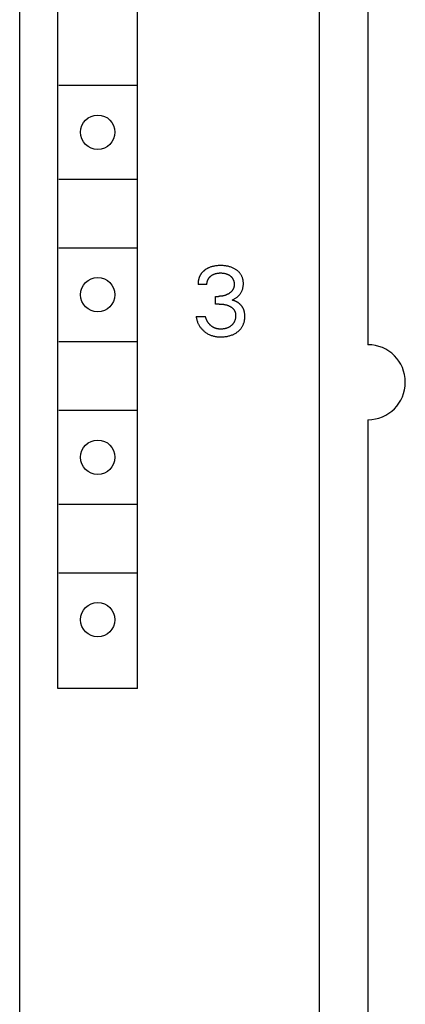
# Model space of a CAD drawing. Extents: x 0 to 594, y 0 to 420.
# Drawn here: x 251 to 264, y 289 to 320 of the extents above; entities that cross this region are included whole.
import ezdxf

# ---------------------------------------------------------------- set-up
doc = ezdxf.new("R2010")
doc.units = 0
doc.header["$LTSCALE"] = 32.67
doc.header["$MEASUREMENT"] = 0
doc.layers.add('10000_FRONT', color=7, linetype='CONTINUOUS')

msp = doc.modelspace()

# ---------------------------------------------------------------- linework, layer by layer
at = {"layer": '10000_FRONT', "color": 7, "linetype": 'Continuous'}
for p, q in [((251.18367, 230.71473), (251.18367, 355.71473)), ((260.78367, 233.01473), (260.78367, 353.41473)), ((252.40867, 299.01473), (252.40867, 350.21473)), ((254.95867, 299.01473), (254.95867, 350.21473)), ((262.33367, 333.61473), (262.33367, 310.01473)), ((252.43367, 318.31473), (254.93367, 318.31473)), ((252.43367, 315.31473), (254.93367, 315.31473)), ((252.43367, 313.11473), (254.93367, 313.11473)), ((257.5931, 312.5472), (257.56517, 312.54631)), ((257.62106, 312.54747), (257.5931, 312.5472)), ((257.64809, 312.54717), (257.62106, 312.54747)), ((257.67511, 312.5463), (257.64809, 312.54717)), ((256.9677, 312.24017), (256.96183, 312.22947)), ((256.97382, 312.25072), (256.9677, 312.24017)), ((256.9802, 312.2611), (256.97382, 312.25072)), ((256.98685, 312.27133), (256.9802, 312.2611)), ((256.99375, 312.28137), (256.98685, 312.27133)), ((257.00103, 312.29139), (256.99375, 312.28137)), ((257.00857, 312.30122), (257.00103, 312.29139)), ((257.01635, 312.31085), (257.00857, 312.30122)), ((257.02438, 312.3203), (257.01635, 312.31085)), ((257.03265, 312.32955), (257.02438, 312.3203)), ((257.04113, 312.33861), (257.03265, 312.32955)), ((257.04983, 312.34748), (257.04113, 312.33861)), ((257.05873, 312.35615), (257.04983, 312.34748)), ((257.06782, 312.36462), (257.05873, 312.35615)), ((257.0771, 312.3729), (257.06782, 312.36462)), ((257.08656, 312.38098), (257.0771, 312.3729)), ((257.09618, 312.38886), (257.08656, 312.38098)), ((257.10596, 312.39654), (257.09618, 312.38886)), ((257.11588, 312.40403), (257.10596, 312.39654)), ((257.12694, 312.41201), (257.11588, 312.40403)), ((257.13816, 312.41975), (257.12694, 312.41201)), ((257.14953, 312.42724), (257.13816, 312.41975)), ((257.16105, 312.43449), (257.14953, 312.42724)), ((257.17272, 312.4415), (257.16105, 312.43449)), ((257.18452, 312.44826), (257.17272, 312.4415)), ((257.19646, 312.45478), (257.18452, 312.44826)), ((257.20852, 312.46106), (257.19646, 312.45478)), ((257.22071, 312.46709), (257.20852, 312.46106)), ((257.23301, 312.47288), (257.22071, 312.46709)), ((257.24543, 312.47842), (257.23301, 312.47288)), ((257.25794, 312.48372), (257.24543, 312.47842)), ((257.28126, 312.49284), (257.25794, 312.48372)), ((257.30488, 312.50115), (257.28126, 312.49284)), ((257.32878, 312.50868), (257.30488, 312.50115)), ((257.32713, 312.2285), (257.33907, 312.23653)), ((257.3529, 312.51546), (257.32878, 312.50868)), ((257.33907, 312.23653), (257.35128, 312.24415)), ((257.35128, 312.24415), (257.36373, 312.25133)), ((257.37722, 312.52151), (257.3529, 312.51546)), ((257.36373, 312.25133), (257.37641, 312.25808)), ((257.37641, 312.25808), (257.38932, 312.2644)), ((257.40171, 312.52686), (257.37722, 312.52151)), ((257.38932, 312.2644), (257.40243, 312.27028)), ((257.42633, 312.53153), (257.40171, 312.52686)), ((257.40243, 312.27028), (257.41637, 312.27597)), ((257.41637, 312.27597), (257.43049, 312.28118)), ((257.45393, 312.53598), (257.42633, 312.53153)), ((257.43049, 312.28118), (257.44479, 312.28593)), ((257.44479, 312.28593), (257.45923, 312.29021)), ((257.48163, 312.53964), (257.45393, 312.53598)), ((257.45923, 312.29021), (257.47381, 312.29405)), ((257.47381, 312.29405), (257.48849, 312.29745)), ((257.50941, 312.54257), (257.48163, 312.53964)), ((257.48849, 312.29745), (257.50325, 312.30043)), ((257.50325, 312.30043), (257.51949, 312.3032)), ((257.53726, 312.54478), (257.50941, 312.54257)), ((257.51949, 312.3032), (257.53579, 312.30549)), ((257.53579, 312.30549), (257.55215, 312.30733)), ((257.56517, 312.54631), (257.53726, 312.54478)), ((257.55215, 312.30733), (257.56856, 312.30872)), ((257.56856, 312.30872), (257.585, 312.3097)), ((257.585, 312.3097), (257.60146, 312.31027)), ((257.60146, 312.31027), (257.61794, 312.31048)), ((257.61794, 312.31048), (257.63476, 312.31031)), ((257.63476, 312.31031), (257.65157, 312.30975)), ((257.65157, 312.30975), (257.66836, 312.30878)), ((257.66836, 312.30878), (257.68511, 312.30738)), ((257.70209, 312.54482), (257.67511, 312.5463)), ((257.68511, 312.30738), (257.70182, 312.30554)), ((257.70182, 312.30554), (257.71847, 312.30322)), ((257.72902, 312.54271), (257.70209, 312.54482)), ((257.71847, 312.30322), (257.73505, 312.30043)), ((257.75589, 312.53992), (257.72902, 312.54271)), ((257.73505, 312.30043), (257.74997, 312.29747)), ((257.74997, 312.29747), (257.7648, 312.29408)), ((257.78268, 312.53644), (257.75589, 312.53992)), ((257.7648, 312.29408), (257.77952, 312.29025)), ((257.77952, 312.29025), (257.79412, 312.28597)), ((257.80937, 312.53222), (257.78268, 312.53644)), ((257.79412, 312.28597), (257.80856, 312.28123)), ((257.80856, 312.28123), (257.82284, 312.276)), ((257.83357, 312.52773), (257.80937, 312.53222)), ((257.82284, 312.276), (257.83692, 312.27028)), ((257.85764, 312.52258), (257.83357, 312.52773)), ((257.83692, 312.27028), (257.84837, 312.26519)), ((257.84837, 312.26519), (257.85967, 312.25975)), ((257.88156, 312.51676), (257.85764, 312.52258)), ((257.85967, 312.25975), (257.8708, 312.25397)), ((257.8708, 312.25397), (257.88175, 312.24786)), ((257.90531, 312.51027), (257.88156, 312.51676)), ((257.88175, 312.24786), (257.89251, 312.2414)), ((257.89251, 312.2414), (257.90307, 312.23462)), ((257.90307, 312.23462), (257.91342, 312.22749)), ((257.92884, 312.50307), (257.90531, 312.51027)), ((257.95213, 312.49515), (257.92884, 312.50307)), ((257.97517, 312.48649), (257.95213, 312.49515)), ((257.99663, 312.47763), (257.97517, 312.48649)), ((258.0178, 312.4681), (257.99663, 312.47763)), ((258.03866, 312.45789), (258.0178, 312.4681)), ((258.05918, 312.44701), (258.03866, 312.45789)), ((258.07933, 312.43544), (258.05918, 312.44701)), ((258.09909, 312.4232), (258.07933, 312.43544)), ((258.11844, 312.41026), (258.09909, 312.4232)), ((258.1343, 312.39889), (258.11844, 312.41026)), ((258.14982, 312.38704), (258.1343, 312.39889)), ((258.16496, 312.3747), (258.14982, 312.38704)), ((258.17968, 312.36187), (258.16496, 312.3747)), ((258.19394, 312.34856), (258.17968, 312.36187)), ((258.20772, 312.33475), (258.19394, 312.34856)), ((258.22097, 312.32046), (258.20772, 312.33475)), ((258.23367, 312.30566), (258.22097, 312.32046)), ((258.24577, 312.29038), (258.23367, 312.30566)), ((258.25669, 312.2754), (258.24577, 312.29038)), ((258.26703, 312.25999), (258.25669, 312.2754)), ((258.27678, 312.2442), (258.26703, 312.25999)), ((258.28593, 312.22804), (258.27678, 312.2442)), ((256.89604, 311.96724), (256.89592, 311.95486)), ((256.89592, 311.95486), (256.89604, 311.94251)), ((256.8964, 311.97965), (256.89604, 311.96724)), ((257.18137, 311.94251), (256.89604, 311.94251)), ((256.89702, 311.99207), (256.8964, 311.97965)), ((256.89789, 312.00451), (256.89702, 311.99207)), ((256.899, 312.01694), (256.89789, 312.00451)), ((256.90037, 312.02936), (256.899, 312.01694)), ((256.90199, 312.04177), (256.90037, 312.02936)), ((256.90386, 312.05416), (256.90199, 312.04177)), ((256.90599, 312.06652), (256.90386, 312.05416)), ((256.90837, 312.07883), (256.90599, 312.06652)), ((256.91101, 312.0911), (256.90837, 312.07883)), ((256.9139, 312.10331), (256.91101, 312.0911)), ((256.91706, 312.11546), (256.9139, 312.10331)), ((256.92047, 312.12753), (256.91706, 312.11546)), ((256.92406, 312.13927), (256.92047, 312.12753)), ((256.9279, 312.15092), (256.92406, 312.13927)), ((256.93198, 312.16247), (256.9279, 312.15092)), ((256.93632, 312.17393), (256.93198, 312.16247)), ((256.94092, 312.18528), (256.93632, 312.17393)), ((256.94576, 312.19652), (256.94092, 312.18528)), ((256.95086, 312.20763), (256.94576, 312.19652)), ((256.95622, 312.21862), (256.95086, 312.20763)), ((256.96183, 312.22947), (256.95622, 312.21862)), ((257.18132, 311.95478), (257.18169, 311.96708)), ((257.18137, 311.94251), (257.18132, 311.95478)), ((257.18169, 311.96708), (257.18249, 311.9794)), ((257.18249, 311.9794), (257.18372, 311.9917)), ((257.18372, 311.9917), (257.18538, 312.00397)), ((257.18538, 312.00397), (257.18746, 312.01619)), ((257.18746, 312.01619), (257.18997, 312.02834)), ((257.18997, 312.02834), (257.19291, 312.0404)), ((257.19291, 312.0404), (257.19627, 312.05234)), ((257.19627, 312.05234), (257.19977, 312.0633)), ((257.19977, 312.0633), (257.20363, 312.07412)), ((257.20363, 312.07412), (257.20787, 312.0848)), ((257.20787, 312.0848), (257.21247, 312.09531)), ((257.21247, 312.09531), (257.21743, 312.10565)), ((257.21743, 312.10565), (257.22277, 312.11578)), ((257.22277, 312.11578), (257.22847, 312.12571)), ((257.22847, 312.12571), (257.23453, 312.1354)), ((257.23453, 312.1354), (257.24097, 312.14486)), ((257.24097, 312.14486), (257.24797, 312.15432)), ((257.24797, 312.15432), (257.25535, 312.16351)), ((257.25535, 312.16351), (257.26307, 312.17242)), ((257.26307, 312.17242), (257.27112, 312.18105)), ((257.27112, 312.18105), (257.27947, 312.18941)), ((257.27947, 312.18941), (257.2881, 312.19749)), ((257.2881, 312.19749), (257.29699, 312.20528)), ((257.29699, 312.20528), (257.30611, 312.2128)), ((257.30611, 312.2128), (257.31546, 312.22004)), ((257.31546, 312.22004), (257.32713, 312.2285)), ((257.91342, 312.22749), (257.92354, 312.22004)), ((257.92354, 312.22004), (257.93271, 312.21284)), ((257.93271, 312.21284), (257.94165, 312.20536)), ((257.94165, 312.20536), (257.95036, 312.1976)), ((257.95036, 312.1976), (257.9588, 312.18956)), ((257.9588, 312.18956), (257.96695, 312.18124)), ((257.96695, 312.18124), (257.9748, 312.17265)), ((257.9748, 312.17265), (257.98232, 312.16377)), ((257.98232, 312.16377), (257.9895, 312.15463)), ((257.9895, 312.15463), (257.9963, 312.1452)), ((257.9963, 312.1452), (258.00265, 312.13562)), ((258.00265, 312.13562), (258.00862, 312.12578)), ((258.00862, 312.12578), (258.01422, 312.11572)), ((258.01422, 312.11572), (258.01944, 312.10545)), ((258.01944, 312.10545), (258.02428, 312.09499)), ((258.02428, 312.09499), (258.02875, 312.08436)), ((258.02875, 312.08436), (258.03286, 312.07358)), ((258.03286, 312.07358), (258.03659, 312.06267)), ((258.03659, 312.06267), (258.03996, 312.05165)), ((258.03996, 312.05165), (258.04323, 312.03946)), ((258.04323, 312.03946), (258.04607, 312.02718)), ((258.04607, 312.02718), (258.04849, 312.0148)), ((258.04849, 312.0148), (258.05049, 312.00236)), ((258.05049, 312.00236), (258.05209, 311.98985)), ((258.05209, 311.98985), (258.05328, 311.97728)), ((258.05385, 311.92057), (258.05319, 311.91117)), ((258.05328, 311.97728), (258.05407, 311.96468)), ((258.05429, 311.92998), (258.05385, 311.92057)), ((258.05407, 311.96468), (258.05448, 311.95204)), ((258.05451, 311.93939), (258.05429, 311.92998)), ((258.05448, 311.95204), (258.05451, 311.93939)), ((258.29446, 312.21155), (258.28593, 312.22804)), ((258.30236, 312.19475), (258.29446, 312.21155)), ((258.30962, 312.17767), (258.30236, 312.19475)), ((258.31623, 312.16033), (258.30962, 312.17767)), ((258.32217, 312.14278), (258.31623, 312.16033)), ((258.32776, 312.12385), (258.32217, 312.14278)), ((258.33261, 312.10472), (258.32776, 312.12385)), ((258.33674, 312.08543), (258.33261, 312.10472)), ((258.34016, 312.06598), (258.33674, 312.08543)), ((258.34291, 312.04642), (258.34016, 312.06598)), ((258.34501, 312.02676), (258.34291, 312.04642)), ((258.34469, 311.90431), (258.34634, 311.92531)), ((258.34648, 312.00703), (258.34501, 312.02676)), ((258.34634, 311.92531), (258.34732, 311.94637)), ((258.34735, 311.98725), (258.34648, 312.00703)), ((258.34732, 311.94637), (258.34764, 311.96746)), ((258.34764, 311.96746), (258.34735, 311.98725)), ((257.78702, 311.60295), (257.77505, 311.59849)), ((257.79869, 311.60761), (257.78702, 311.60295)), ((257.81024, 311.61251), (257.79869, 311.60761)), ((257.82169, 311.61768), (257.81024, 311.61251)), ((257.83301, 311.62311), (257.82169, 311.61768)), ((257.84422, 311.62879), (257.83301, 311.62311)), ((257.85529, 311.63472), (257.84422, 311.62879)), ((257.86623, 311.64092), (257.85529, 311.63472)), ((257.87703, 311.64736), (257.86623, 311.64092)), ((257.88768, 311.65406), (257.87703, 311.64736)), ((257.89621, 311.65968), (257.88768, 311.65406)), ((257.90463, 311.66548), (257.89621, 311.65968)), ((257.91293, 311.67144), (257.90463, 311.66548)), ((257.92109, 311.67759), (257.91293, 311.67144)), ((257.92911, 311.68391), (257.92109, 311.67759)), ((257.93698, 311.69042), (257.92911, 311.68391)), ((257.94469, 311.69712), (257.93698, 311.69042)), ((257.95222, 311.70401), (257.94469, 311.69712)), ((257.95956, 311.7111), (257.95222, 311.70401)), ((257.9667, 311.71839), (257.95956, 311.7111)), ((257.97364, 311.72588), (257.9667, 311.71839)), ((257.98036, 311.73358), (257.97364, 311.72588)), ((257.98623, 311.74071), (257.98036, 311.73358)), ((257.9919, 311.748), (257.98623, 311.74071)), ((257.99736, 311.75545), (257.9919, 311.748)), ((258.00262, 311.76305), (257.99736, 311.75545)), ((258.00765, 311.77081), (258.00262, 311.76305)), ((258.01246, 311.7787), (258.00765, 311.77081)), ((258.01702, 311.78673), (258.01246, 311.7787)), ((258.02134, 311.79489), (258.01702, 311.78673)), ((258.0254, 311.80317), (258.02134, 311.79489)), ((258.0292, 311.81157), (258.0254, 311.80317)), ((258.03273, 311.82008), (258.0292, 311.81157)), ((258.03597, 311.82869), (258.03273, 311.82008)), ((258.03898, 311.83756), (258.03597, 311.82869)), ((258.0417, 311.84653), (258.03898, 311.83756)), ((258.04414, 311.85558), (258.0417, 311.84653)), ((258.04629, 311.86471), (258.04414, 311.85558)), ((258.04818, 311.87391), (258.04629, 311.86471)), ((258.0498, 311.88316), (258.04818, 311.87391)), ((258.05118, 311.89246), (258.0498, 311.88316)), ((258.0523, 311.9018), (258.05118, 311.89246)), ((258.05319, 311.91117), (258.0523, 311.9018)), ((258.2068, 311.5933), (258.22059, 311.60864)), ((258.22059, 311.60864), (258.23378, 311.6245)), ((258.23378, 311.6245), (258.24635, 311.64085)), ((258.24635, 311.64085), (258.25824, 311.6577)), ((258.25824, 311.6577), (258.26903, 311.67438)), ((258.26903, 311.67438), (258.27916, 311.69149)), ((258.27916, 311.69149), (258.2886, 311.70898)), ((258.2886, 311.70898), (258.29736, 311.72683)), ((258.29736, 311.72683), (258.30542, 311.745)), ((258.30542, 311.745), (258.31276, 311.76347)), ((258.31276, 311.76347), (258.31939, 311.78219)), ((258.31939, 311.78219), (258.32529, 311.80114)), ((258.32529, 311.80114), (258.33073, 311.82144)), ((258.33073, 311.82144), (258.33537, 311.84194)), ((258.33537, 311.84194), (258.33923, 311.8626)), ((258.33923, 311.8626), (258.34232, 311.8834)), ((258.34232, 311.8834), (258.34469, 311.90431)), ((257.45734, 311.31572), (257.45734, 311.56207)), ((257.45734, 311.56207), (257.55557, 311.56207)), ((257.5774, 311.31572), (257.45734, 311.31572)), ((257.56904, 311.56219), (257.55557, 311.56207)), ((257.58251, 311.56255), (257.56904, 311.56219)), ((257.5774, 311.31572), (257.59914, 311.3155)), ((257.59598, 311.56315), (257.58251, 311.56255)), ((257.60943, 311.56401), (257.59598, 311.56315)), ((257.59914, 311.3155), (257.62087, 311.31483)), ((257.62287, 311.56513), (257.60943, 311.56401)), ((257.62087, 311.31483), (257.64259, 311.31367)), ((257.63628, 311.56651), (257.62287, 311.56513)), ((257.64967, 311.56816), (257.63628, 311.56651)), ((257.64259, 311.31367), (257.66428, 311.31201)), ((257.66302, 311.57008), (257.64967, 311.56816)), ((257.67632, 311.57229), (257.66302, 311.57008)), ((257.66428, 311.31201), (257.68592, 311.30981)), ((257.68889, 311.57465), (257.67632, 311.57229)), ((257.68592, 311.30981), (257.70751, 311.30706)), ((257.70141, 311.57727), (257.68889, 311.57465)), ((257.71386, 311.58015), (257.70141, 311.57727)), ((257.70751, 311.30706), (257.7243, 311.3045)), ((257.72626, 311.58329), (257.71386, 311.58015)), ((257.7243, 311.3045), (257.74104, 311.30158)), ((257.73858, 311.58669), (257.72626, 311.58329)), ((257.75082, 311.59036), (257.73858, 311.58669)), ((257.74104, 311.30158), (257.75771, 311.29827)), ((257.76298, 311.59429), (257.75082, 311.59036)), ((257.75771, 311.29827), (257.77429, 311.29458)), ((257.77505, 311.59849), (257.76298, 311.59429)), ((257.77429, 311.29458), (257.79078, 311.29049)), ((257.79078, 311.29049), (257.80715, 311.28599)), ((257.98591, 311.44045), (258.00507, 311.44899)), ((257.99643, 311.43826), (257.98591, 311.44045)), ((258.00694, 311.43582), (257.99643, 311.43826)), ((258.00507, 311.44899), (258.02396, 311.45812)), ((258.01742, 311.43314), (258.00694, 311.43582)), ((258.02787, 311.43022), (258.01742, 311.43314)), ((258.02396, 311.45812), (258.04256, 311.46783)), ((258.03829, 311.42707), (258.02787, 311.43022)), ((258.04866, 311.42369), (258.03829, 311.42707)), ((258.04256, 311.46783), (258.06073, 311.47803)), ((258.05899, 311.42008), (258.04866, 311.42369)), ((258.06926, 311.41625), (258.05899, 311.42008)), ((258.06073, 311.47803), (258.07858, 311.48877)), ((258.07947, 311.41219), (258.06926, 311.41625)), ((258.07858, 311.48877), (258.09609, 311.50005)), ((258.08962, 311.40792), (258.07947, 311.41219)), ((258.09969, 311.40342), (258.08962, 311.40792)), ((258.09609, 311.50005), (258.11327, 311.51187)), ((258.10969, 311.39872), (258.09969, 311.40342)), ((258.1196, 311.3938), (258.10969, 311.39872)), ((258.11327, 311.51187), (258.13008, 311.52422)), ((258.12942, 311.38868), (258.1196, 311.3938)), ((258.13915, 311.38335), (258.12942, 311.38868)), ((258.13008, 311.52422), (258.1465, 311.53712)), ((258.14878, 311.37782), (258.13915, 311.38335)), ((258.1465, 311.53712), (258.16227, 311.55037)), ((258.1583, 311.3721), (258.14878, 311.37782)), ((258.16771, 311.36617), (258.1583, 311.3721)), ((258.16227, 311.55037), (258.1776, 311.56416)), ((258.177, 311.36006), (258.16771, 311.36617)), ((258.18617, 311.35376), (258.177, 311.36006)), ((258.1776, 311.56416), (258.19246, 311.57847)), ((258.1952, 311.34726), (258.18617, 311.35376)), ((258.19246, 311.57847), (258.2068, 311.5933)), ((258.2041, 311.34059), (258.1952, 311.34726)), ((258.21285, 311.33374), (258.2041, 311.34059)), ((258.22106, 311.32704), (258.21285, 311.33374)), ((258.22912, 311.32019), (258.22106, 311.32704)), ((258.23704, 311.31318), (258.22912, 311.32019)), ((258.24481, 311.30601), (258.23704, 311.31318)), ((258.25243, 311.2987), (258.24481, 311.30601)), ((258.25988, 311.29123), (258.25243, 311.2987)), ((258.26717, 311.28363), (258.25988, 311.29123)), ((257.80715, 311.28599), (257.82341, 311.28107)), ((257.82341, 311.28107), (257.83841, 311.2761)), ((257.83841, 311.2761), (257.85328, 311.27075)), ((257.85328, 311.27075), (257.868, 311.265)), ((257.868, 311.265), (257.88256, 311.25884)), ((257.88256, 311.25884), (257.89694, 311.25225)), ((257.89694, 311.25225), (257.91113, 311.24523)), ((257.91113, 311.24523), (257.9251, 311.23776)), ((257.9251, 311.23776), (257.93578, 311.23165)), ((257.93578, 311.23165), (257.94631, 311.22525)), ((257.94631, 311.22525), (257.95665, 311.21856)), ((257.95665, 311.21856), (257.96679, 311.21158)), ((257.96679, 311.21158), (257.97671, 311.20428)), ((257.97671, 311.20428), (257.98637, 311.19667)), ((257.98637, 311.19667), (257.99577, 311.18873)), ((257.99577, 311.18873), (258.00487, 311.18047)), ((258.00487, 311.18047), (258.01366, 311.17187)), ((258.01366, 311.17187), (258.02211, 311.16292)), ((258.02211, 311.16292), (258.02952, 311.15444)), ((258.02952, 311.15444), (258.03662, 311.14568)), ((258.03662, 311.14568), (258.04338, 311.13665)), ((258.04338, 311.13665), (258.0498, 311.12738)), ((258.0498, 311.12738), (258.05587, 311.11786)), ((258.05587, 311.11786), (258.06156, 311.10813)), ((258.06156, 311.10813), (258.06686, 311.09819)), ((258.06686, 311.09819), (258.07177, 311.08806)), ((258.07177, 311.08806), (258.07626, 311.07776)), ((258.07626, 311.07776), (258.08032, 311.06729)), ((258.08032, 311.06729), (258.08413, 311.0561)), ((258.08413, 311.0561), (258.08747, 311.04476)), ((258.08747, 311.04476), (258.09035, 311.03329)), ((258.09035, 311.03329), (258.09281, 311.02171)), ((258.09281, 311.02171), (258.09486, 311.01004)), ((258.09486, 311.01004), (258.09652, 310.99829)), ((258.09652, 310.99829), (258.09782, 310.98648)), ((258.09782, 310.98648), (258.09877, 310.97463)), ((258.09877, 310.97463), (258.0994, 310.96276)), ((258.27429, 311.27587), (258.26717, 311.28363)), ((258.28124, 311.26798), (258.27429, 311.27587)), ((258.288, 311.25995), (258.28124, 311.26798)), ((258.29458, 311.25179), (258.288, 311.25995)), ((258.30096, 311.24349), (258.29458, 311.25179)), ((258.30716, 311.23506), (258.30096, 311.24349)), ((258.31315, 311.22651), (258.30716, 311.23506)), ((258.31893, 311.21783), (258.31315, 311.22651)), ((258.3245, 311.20902), (258.31893, 311.21783)), ((258.32986, 311.2001), (258.3245, 311.20902)), ((258.33499, 311.19106), (258.32986, 311.2001)), ((258.3399, 311.18191), (258.33499, 311.19106)), ((258.34458, 311.17264), (258.3399, 311.18191)), ((258.34902, 311.16327), (258.34458, 311.17264)), ((258.35347, 311.15321), (258.34902, 311.16327)), ((258.35764, 311.14305), (258.35347, 311.15321)), ((258.36156, 311.13277), (258.35764, 311.14305)), ((258.36523, 311.1224), (258.36156, 311.13277)), ((258.36864, 311.11192), (258.36523, 311.1224)), ((258.37182, 311.10136), (258.36864, 311.11192)), ((258.37476, 311.09072), (258.37182, 311.10136)), ((258.37746, 311.08), (258.37476, 311.09072)), ((258.37995, 311.06921), (258.37746, 311.08)), ((258.38221, 311.05835), (258.37995, 311.06921)), ((258.38426, 311.04744), (258.38221, 311.05835)), ((258.3861, 311.03648), (258.38426, 311.04744)), ((258.38775, 311.02546), (258.3861, 311.03648)), ((258.39064, 311.00148), (258.38775, 311.02546)), ((258.39268, 310.97737), (258.39064, 311.00148)), ((258.39391, 310.95321), (258.39268, 310.97737)), ((256.83367, 310.91501), (256.8375, 310.89132)), ((256.83367, 310.91501), (257.1346, 310.91501)), ((256.8375, 310.89132), (256.84201, 310.86771)), ((256.84201, 310.86771), (256.8472, 310.8442)), ((256.8472, 310.8442), (256.85307, 310.82082)), ((256.85307, 310.82082), (256.85962, 310.7976)), ((256.85962, 310.7976), (256.86686, 310.77457)), ((256.86686, 310.77457), (256.87478, 310.75176)), ((256.87478, 310.75176), (256.88339, 310.72921)), ((256.88339, 310.72921), (256.8921, 310.7083)), ((256.8921, 310.7083), (256.90142, 310.68766)), ((256.90142, 310.68766), (256.91135, 310.66732)), ((256.91135, 310.66732), (256.92189, 310.6473)), ((257.13798, 310.90216), (257.1346, 310.91501)), ((257.14161, 310.88936), (257.13798, 310.90216)), ((257.14549, 310.87661), (257.14161, 310.88936)), ((257.14963, 310.86393), (257.14549, 310.87661)), ((257.15403, 310.85133), (257.14963, 310.86393)), ((257.15869, 310.83881), (257.15403, 310.85133)), ((257.16362, 310.82639), (257.15869, 310.83881)), ((257.16881, 310.81408), (257.16362, 310.82639)), ((257.17427, 310.80188), (257.16881, 310.81408)), ((257.17959, 310.79065), (257.17427, 310.80188)), ((257.18516, 310.77953), (257.17959, 310.79065)), ((257.19096, 310.76854), (257.18516, 310.77953)), ((257.197, 310.75768), (257.19096, 310.76854)), ((257.20329, 310.74697), (257.197, 310.75768)), ((257.20982, 310.73641), (257.20329, 310.74697)), ((257.2166, 310.72602), (257.20982, 310.73641)), ((257.22364, 310.71579), (257.2166, 310.72602)), ((257.23092, 310.70573), (257.22364, 310.71579)), ((257.23821, 310.69617), (257.23092, 310.70573)), ((257.24574, 310.68679), (257.23821, 310.69617)), ((257.2535, 310.67759), (257.24574, 310.68679)), ((257.26148, 310.66858), (257.2535, 310.67759)), ((257.26968, 310.65977), (257.26148, 310.66858)), ((257.27809, 310.65116), (257.26968, 310.65977)), ((257.99739, 310.66129), (257.98833, 310.65177)), ((258.00611, 310.6711), (257.99739, 310.66129)), ((258.01449, 310.6812), (258.00611, 310.6711)), ((258.02251, 310.69159), (258.01449, 310.6812)), ((258.03013, 310.70225), (258.02251, 310.69159)), ((258.03736, 310.71318), (258.03013, 310.70225)), ((258.0442, 310.72444), (258.03736, 310.71318)), ((258.05061, 310.73595), (258.0442, 310.72444)), ((258.05661, 310.74768), (258.05061, 310.73595)), ((258.0622, 310.75963), (258.05661, 310.74768)), ((258.06738, 310.77177), (258.0622, 310.75963)), ((258.07216, 310.78408), (258.06738, 310.77177)), ((258.07654, 310.79653), (258.07216, 310.78408)), ((258.08053, 310.80912), (258.07654, 310.79653)), ((258.08413, 310.82181), (258.08053, 310.80912)), ((258.08765, 310.83586), (258.08413, 310.82181)), ((258.09072, 310.85001), (258.08765, 310.83586)), ((258.09332, 310.86424), (258.09072, 310.85001)), ((258.09549, 310.87855), (258.09332, 310.86424)), ((258.0972, 310.89293), (258.09549, 310.87855)), ((258.09848, 310.90736), (258.0972, 310.89293)), ((258.09932, 310.92183), (258.09848, 310.90736)), ((258.09974, 310.93634), (258.09932, 310.92183)), ((258.0994, 310.96276), (258.09973, 310.95087)), ((258.09973, 310.95087), (258.09974, 310.93634)), ((258.34046, 310.64952), (258.34845, 310.66863)), ((258.34845, 310.66863), (258.35577, 310.68801)), ((258.35577, 310.68801), (258.36243, 310.70761)), ((258.36243, 310.70761), (258.36842, 310.72739)), ((258.36842, 310.72739), (258.37423, 310.74925)), ((258.37423, 310.74925), (258.37925, 310.77127)), ((258.37925, 310.77127), (258.38352, 310.79345)), ((258.38352, 310.79345), (258.38705, 310.81578)), ((258.38705, 310.81578), (258.38987, 310.83823)), ((258.38987, 310.83823), (258.39199, 310.8608)), ((258.39199, 310.8608), (258.39344, 310.88346)), ((258.39344, 310.88346), (258.39424, 310.90622)), ((258.39441, 310.92904), (258.39391, 310.95321)), ((258.39424, 310.90622), (258.39441, 310.92904)), ((256.92189, 310.6473), (256.93304, 310.62763)), ((256.93304, 310.62763), (256.94481, 310.60834)), ((256.94481, 310.60834), (256.95719, 310.58943)), ((256.95719, 310.58943), (256.97019, 310.57095)), ((256.97019, 310.57095), (256.98377, 310.55296)), ((256.98377, 310.55296), (256.99794, 310.53541)), ((256.99794, 310.53541), (257.01268, 310.51833)), ((257.01268, 310.51833), (257.02797, 310.50173)), ((257.02797, 310.50173), (257.04377, 310.48561)), ((257.04377, 310.48561), (257.06007, 310.46998)), ((257.06007, 310.46998), (257.07684, 310.45485)), ((257.07684, 310.45485), (257.09406, 310.44024)), ((257.09406, 310.44024), (257.11437, 310.4241)), ((257.11437, 310.4241), (257.13521, 310.40866)), ((257.13521, 310.40866), (257.15657, 310.39395)), ((257.15657, 310.39395), (257.17842, 310.38)), ((257.17842, 310.38), (257.20074, 310.3668)), ((257.20074, 310.3668), (257.2235, 310.3544)), ((257.2235, 310.3544), (257.24668, 310.34279)), ((257.24668, 310.34279), (257.27047, 310.33192)), ((257.28671, 310.64275), (257.27809, 310.65116)), ((257.29553, 310.63455), (257.28671, 310.64275)), ((257.30455, 310.62656), (257.29553, 310.63455)), ((257.31307, 310.61936), (257.30455, 310.62656)), ((257.32176, 310.61236), (257.31307, 310.61936)), ((257.33061, 310.60556), (257.32176, 310.61236)), ((257.33961, 310.59897), (257.33061, 310.60556)), ((257.34876, 310.59259), (257.33961, 310.59897)), ((257.35806, 310.58644), (257.34876, 310.59259)), ((257.36751, 310.58052), (257.35806, 310.58644)), ((257.37711, 310.57483), (257.36751, 310.58052)), ((257.38684, 310.56939), (257.37711, 310.57483)), ((257.39671, 310.5642), (257.38684, 310.56939)), ((257.40664, 310.55929), (257.39671, 310.5642)), ((257.41669, 310.55464), (257.40664, 310.55929)), ((257.42686, 310.55025), (257.41669, 310.55464)), ((257.43714, 310.54612), (257.42686, 310.55025)), ((257.44752, 310.54224), (257.43714, 310.54612)), ((257.45799, 310.53862), (257.44752, 310.54224)), ((257.46855, 310.53526), (257.45799, 310.53862)), ((257.47918, 310.53217), (257.46855, 310.53526)), ((257.48989, 310.52934), (257.47918, 310.53217)), ((257.50066, 310.52678), (257.48989, 310.52934)), ((257.51333, 310.52411), (257.50066, 310.52678)), ((257.52607, 310.5218), (257.51333, 310.52411)), ((257.53886, 310.51982), (257.52607, 310.5218)), ((257.55171, 310.51817), (257.53886, 310.51982)), ((257.5646, 310.51683), (257.55171, 310.51817)), ((257.57752, 310.51579), (257.5646, 310.51683)), ((257.59046, 310.51503), (257.57752, 310.51579)), ((257.60342, 310.51454), (257.59046, 310.51503)), ((257.61638, 310.5143), (257.60342, 310.51454)), ((257.63304, 310.51436), (257.61638, 310.5143)), ((257.64968, 310.51483), (257.63304, 310.51436)), ((257.6663, 310.51571), (257.64968, 310.51483)), ((257.68289, 310.51701), (257.6663, 310.51571)), ((257.69944, 310.51874), (257.68289, 310.51701)), ((257.71594, 310.52092), (257.69944, 310.51874)), ((257.73237, 310.52353), (257.71594, 310.52092)), ((257.74874, 310.5266), (257.73237, 310.52353)), ((257.76346, 310.52977), (257.74874, 310.5266)), ((257.77809, 310.53333), (257.76346, 310.52977)), ((257.79263, 310.53729), (257.77809, 310.53333)), ((257.80704, 310.54167), (257.79263, 310.53729)), ((257.82131, 310.54646), (257.80704, 310.54167)), ((257.83541, 310.55169), (257.82131, 310.54646)), ((257.84934, 310.55737), (257.83541, 310.55169)), ((257.86308, 310.5635), (257.84934, 310.55737)), ((257.87594, 310.56977), (257.86308, 310.5635)), ((257.88859, 310.57646), (257.87594, 310.56977)), ((257.90103, 310.58356), (257.88859, 310.57646)), ((257.91322, 310.59107), (257.90103, 310.58356)), ((257.92517, 310.59897), (257.91322, 310.59107)), ((257.93686, 310.60727), (257.92517, 310.59897)), ((257.94827, 310.61595), (257.93686, 310.60727)), ((257.9594, 310.625), (257.94827, 310.61595)), ((257.96932, 310.63362), (257.9594, 310.625)), ((257.97897, 310.64254), (257.96932, 310.63362)), ((257.98833, 310.65177), (257.97897, 310.64254)), ((258.00618, 310.33552), (258.0266, 310.34442)), ((258.0266, 310.34442), (258.04674, 310.35393)), ((258.04674, 310.35393), (258.0666, 310.36405)), ((258.0666, 310.36405), (258.08613, 310.37478)), ((258.08613, 310.37478), (258.10532, 310.38613)), ((258.10532, 310.38613), (258.12413, 310.39809)), ((258.12413, 310.39809), (258.14254, 310.41067)), ((258.14254, 310.41067), (258.16053, 310.42387)), ((258.16053, 310.42387), (258.17698, 310.4368)), ((258.17698, 310.4368), (258.193, 310.45027)), ((258.193, 310.45027), (258.20856, 310.46428)), ((258.20856, 310.46428), (258.22362, 310.4788)), ((258.22362, 310.4788), (258.23817, 310.49384)), ((258.23817, 310.49384), (258.25216, 310.50939)), ((258.25216, 310.50939), (258.26556, 310.52544)), ((258.26556, 310.52544), (258.27834, 310.54198)), ((258.27834, 310.54198), (258.29047, 310.559)), ((258.29047, 310.559), (258.3018, 310.57631)), ((258.3018, 310.57631), (258.31247, 310.59405)), ((258.31247, 310.59405), (258.32247, 310.61219)), ((258.32247, 310.61219), (258.3318, 310.63069)), ((258.3318, 310.63069), (258.34046, 310.64952)), ((252.43367, 310.11473), (254.93367, 310.11473)), ((257.27047, 310.33192), (257.29463, 310.32188)), ((257.29463, 310.32188), (257.31912, 310.31269)), ((257.31912, 310.31269), (257.34392, 310.30433)), ((257.34392, 310.30433), (257.36898, 310.29682)), ((257.36898, 310.29682), (257.39427, 310.29015)), ((257.39427, 310.29015), (257.41975, 310.28432)), ((257.41975, 310.28432), (257.44706, 310.27904)), ((257.44706, 310.27904), (257.47453, 310.27467)), ((257.47453, 310.27467), (257.50213, 310.27117)), ((257.50213, 310.27117), (257.52982, 310.26848)), ((257.52982, 310.26848), (257.5576, 310.26656)), ((257.5576, 310.26656), (257.58542, 310.26536)), ((257.58542, 310.26536), (257.61326, 310.26483)), ((257.61326, 310.26483), (257.6435, 310.26499)), ((257.6435, 310.26499), (257.67371, 310.2659)), ((257.67371, 310.2659), (257.70388, 310.26759)), ((257.70388, 310.26759), (257.73399, 310.27008)), ((257.73399, 310.27008), (257.76402, 310.27338)), ((257.76402, 310.27338), (257.79395, 310.27751)), ((257.79395, 310.27751), (257.82375, 310.2825)), ((257.82375, 310.2825), (257.85044, 310.28774)), ((257.85044, 310.28774), (257.87697, 310.2937)), ((257.87697, 310.2937), (257.90333, 310.30043)), ((257.90333, 310.30043), (257.92946, 310.30795)), ((257.92946, 310.30795), (257.95533, 310.31628)), ((257.95533, 310.31628), (257.98092, 310.32546)), ((257.98092, 310.32546), (258.00618, 310.33552)), ((252.43367, 307.91473), (254.93367, 307.91473)), ((262.33367, 307.61473), (262.33367, 278.81473)), ((252.43367, 304.91473), (254.93367, 304.91473)), ((252.43367, 302.71473), (254.93367, 302.71473)), ((254.95867, 299.01473), (252.40867, 299.01473))]:
    msp.add_line(p, q, dxfattribs=at)
for centre in [(253.68367, 316.81473), (253.68367, 311.61473), (253.68367, 306.41473), (253.68367, 301.21473)]:
    msp.add_circle(centre, 0.55, dxfattribs=at)
msp.add_arc((262.33367, 308.81473), 1.2, 270, 90, dxfattribs=at)

doc.saveas('drawing.dxf')
